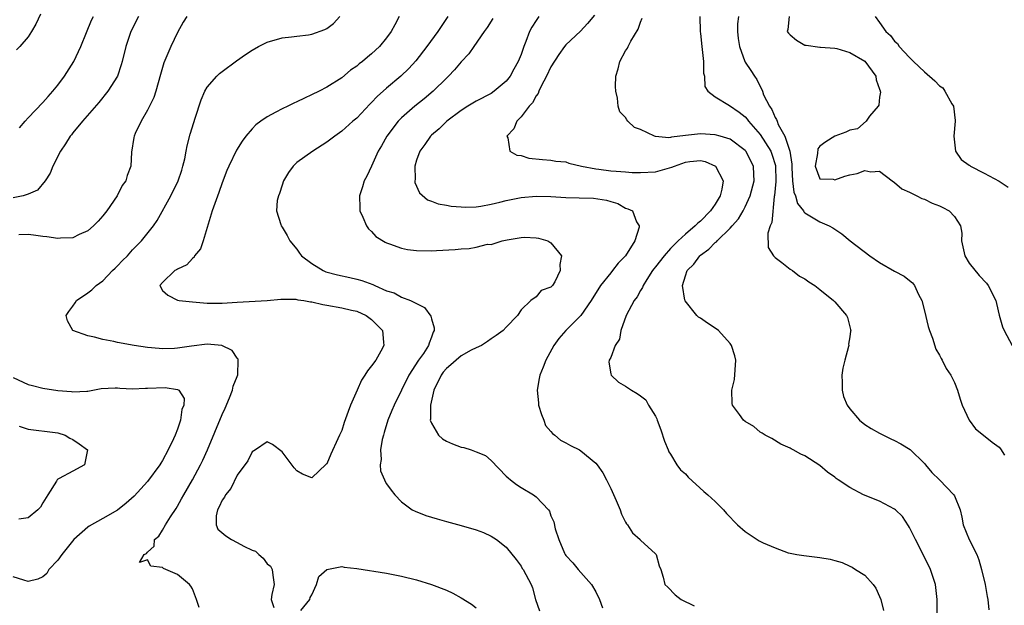
# Model space of a CAD drawing. Units: inches. Extents: x 2649000 to 2650152, y 1470843 to 1473000.
# Drawn here: x 2649370 to 2649502, y 1472188 to 1472267 of the extents above; entities that cross this region are included whole.
import ezdxf

# ---------------------------------------------------------------- set-up
doc = ezdxf.new("R2010")
doc.units = ezdxf.units.IN
doc.header["$MEASUREMENT"] = 0
doc.layers.add('LD26491470_2ft', color=24, linetype='Continuous')

msp = doc.modelspace()

# ---------------------------------------------------------------- linework, layer by layer
at = {"layer": 'LD26491470_2ft'}
for points, elevation in [([(2649372.69, 1472267.31), (2649372.04, 1472265.96), (2649371.47, 1472265), (2649371, 1472264.3), (2649369.9, 1472263), (2649369.45, 1472262.55)], 8882), ([(2649385.78, 1472267), (2649384.78, 1472265), (2649384.1, 1472263), (2649383.6, 1472261), (2649383.47, 1472260.53), (2649382.96, 1472259.04), (2649381.67, 1472257), (2649380.48, 1472255.52), (2649378.28, 1472253), (2649377, 1472251.42), (2649376.82, 1472251.18), (2649376.66, 1472251), (2649376.03, 1472249.97), (2649375.34, 1472249), (2649374.31, 1472247), (2649373.95, 1472246.05), (2649373.3, 1472245), (2649372.25, 1472243.75), (2649371, 1472243.24), (2649370.34, 1472243), (2649369, 1472242.72)], 8886), ([(2649392.26, 1472267), (2649391.77, 1472266.23), (2649391, 1472264.85), (2649390.1, 1472263), (2649389.2, 1472260.8), (2649388.74, 1472259.26), (2649388.11, 1472257), (2649387.84, 1472256.16), (2649387, 1472254.47), (2649386.13, 1472253), (2649385.33, 1472251.33), (2649385.2, 1472251), (2649385.18, 1472250.82), (2649384.84, 1472248.84), (2649384.78, 1472247), (2649384.28, 1472245.72), (2649384.09, 1472245), (2649383.62, 1472244.38), (2649382.93, 1472243), (2649381.53, 1472241), (2649381, 1472240.31), (2649380.38, 1472239.62), (2649379.77, 1472239), (2649379, 1472238.34), (2649377.84, 1472237.84), (2649377, 1472237.41), (2649375.34, 1472237.34), (2649375, 1472237.28), (2649373.53, 1472237.53), (2649373, 1472237.55), (2649371.75, 1472237.75), (2649371, 1472237.84), (2649369.78, 1472237.78)], 8888), ([(2649369.88, 1472252.12), (2649370.6, 1472253), (2649371, 1472253.45), (2649373, 1472255.52), (2649373.69, 1472256.31), (2649374.32, 1472257), (2649375, 1472257.82), (2649375.87, 1472259), (2649377.14, 1472261), (2649378.09, 1472263), (2649378.85, 1472264.85), (2649379.5, 1472266.5), (2649379.75, 1472267)], 8884), ([(2649393.93, 1472187.93), (2649393.56, 1472189), (2649393, 1472190.4), (2649392.79, 1472190.79), (2649392.63, 1472191), (2649391, 1472192.35), (2649389.13, 1472193.13), (2649389, 1472193.28), (2649387.44, 1472193.44), (2649387, 1472194.29), (2649385.94, 1472193.94), (2649386.55, 1472195), (2649386.87, 1472195.13), (2649387, 1472195.33), (2649387.88, 1472196.12), (2649387.95, 1472197), (2649388.52, 1472197.48), (2649389, 1472198.25), (2649389.4, 1472199), (2649390.07, 1472200.07), (2649390.82, 1472201.18), (2649391, 1472201.48), (2649391.55, 1472202.45), (2649391.84, 1472203), (2649393, 1472205.02), (2649394.08, 1472207), (2649394.38, 1472207.62), (2649395.01, 1472209), (2649397, 1472213.75), (2649397.39, 1472214.61), (2649397.96, 1472215.96), (2649398.38, 1472217), (2649398.48, 1472217.52), (2649399, 1472218.85), (2649399.07, 1472219.07), (2649399.15, 1472221), (2649399.13, 1472221.13), (2649399, 1472221.27), (2649398.31, 1472222.31), (2649396.96, 1472222.96), (2649395, 1472223.15), (2649392.89, 1472222.89), (2649391, 1472222.61), (2649390.59, 1472222.59), (2649389, 1472222.55), (2649388.57, 1472222.57), (2649387, 1472222.73), (2649385.23, 1472223), (2649383, 1472223.39), (2649382.49, 1472223.51), (2649381, 1472223.77), (2649379.9, 1472224.1), (2649379, 1472224.26), (2649377.02, 1472225), (2649376.29, 1472226.29), (2649376.12, 1472227), (2649376.45, 1472227.55), (2649377, 1472228.24), (2649377.31, 1472228.69), (2649377.5, 1472229), (2649379, 1472230.03), (2649379.55, 1472230.45), (2649380.11, 1472231), (2649381, 1472231.65), (2649382.32, 1472233), (2649382.66, 1472233.34), (2649383, 1472233.64), (2649383.65, 1472234.35), (2649384.31, 1472235), (2649385, 1472235.77), (2649385.6, 1472236.4), (2649386.21, 1472237), (2649387.8, 1472239), (2649388.3, 1472239.7), (2649390.12, 1472243), (2649391.1, 1472245), (2649391.57, 1472246.43), (2649391.74, 1472247), (2649391.98, 1472247.98), (2649392.19, 1472249), (2649392.31, 1472249.69), (2649392.72, 1472251.28), (2649393.18, 1472252.82), (2649393.39, 1472253.39), (2649394.16, 1472255.84), (2649394.69, 1472257), (2649395, 1472257.56), (2649396.27, 1472259), (2649396.64, 1472259.36), (2649397, 1472259.66), (2649398.92, 1472261.08), (2649400.1, 1472261.9), (2649401, 1472262.5), (2649401.85, 1472263), (2649403, 1472263.56), (2649405, 1472264.16), (2649406.27, 1472264.27), (2649407, 1472264.38), (2649408.55, 1472264.55), (2649409, 1472264.63), (2649410.72, 1472265.28), (2649411, 1472265.42), (2649411.91, 1472266.09), (2649412.75, 1472267)], 8890), ([(2649420.68, 1472267), (2649420.09, 1472265.91), (2649419.63, 1472265), (2649419, 1472264.14), (2649418.05, 1472263), (2649417, 1472261.99), (2649416.44, 1472261.56), (2649415.79, 1472261), (2649415.34, 1472260.66), (2649415, 1472260.35), (2649414.19, 1472259.81), (2649413, 1472258.79), (2649411, 1472257.54), (2649409.96, 1472257), (2649407, 1472255.58), (2649406.6, 1472255.4), (2649405.79, 1472255), (2649405, 1472254.64), (2649404.19, 1472254.19), (2649403, 1472253.59), (2649402.15, 1472253), (2649401.49, 1472252.51), (2649401, 1472251.98), (2649400.15, 1472251), (2649399.66, 1472250.34), (2649398.9, 1472249.1), (2649397.88, 1472247), (2649397.61, 1472246.39), (2649397, 1472244.75), (2649396.55, 1472243.45), (2649396, 1472242), (2649395.66, 1472241), (2649394.46, 1472237), (2649394.08, 1472235.92), (2649393.3, 1472235), (2649393.22, 1472234.78), (2649393, 1472234.64), (2649392.24, 1472233.76), (2649391, 1472233.21), (2649390.88, 1472233.12), (2649390.64, 1472233), (2649389, 1472231.43), (2649388.65, 1472231), (2649389, 1472230.35), (2649389.7, 1472229.7), (2649391, 1472229.06), (2649391.24, 1472229), (2649393, 1472228.82), (2649395, 1472228.66), (2649397, 1472228.65), (2649399, 1472228.78), (2649403, 1472229), (2649404.83, 1472229.17), (2649406.83, 1472229.17), (2649407, 1472229.15), (2649407.11, 1472229.11), (2649407.9, 1472229), (2649408.82, 1472228.82), (2649409, 1472228.82), (2649410.46, 1472228.46), (2649411, 1472228.38), (2649413, 1472228.03), (2649414.29, 1472227.71), (2649415, 1472227.56), (2649416.27, 1472227), (2649417, 1472226.45), (2649418.46, 1472225), (2649418.57, 1472223.43), (2649418.62, 1472223), (2649418.22, 1472222.22), (2649417.54, 1472221), (2649417, 1472220.25), (2649416.43, 1472219.57), (2649416.1, 1472219), (2649415.66, 1472218.34), (2649415.04, 1472217), (2649414.18, 1472215), (2649413.85, 1472214.15), (2649413.33, 1472212.67), (2649413, 1472211.62), (2649412.7, 1472211), (2649412.47, 1472210.47), (2649411.54, 1472208.46), (2649411, 1472207.16), (2649410.91, 1472207.09), (2649409, 1472205.29), (2649407.76, 1472205.76), (2649407, 1472206.23), (2649406.63, 1472206.63), (2649405, 1472208.75), (2649403.74, 1472209.74), (2649403, 1472210.08), (2649401.45, 1472209), (2649401, 1472208.75), (2649400.44, 1472207.56), (2649399, 1472205.62), (2649398.14, 1472203.86), (2649397.45, 1472203), (2649397.32, 1472202.68), (2649397, 1472202.28), (2649396.61, 1472201.39), (2649396.37, 1472201), (2649396.19, 1472200.19), (2649396.18, 1472199), (2649396.42, 1472198.42), (2649397.5, 1472197.5), (2649398.24, 1472197), (2649399, 1472196.62), (2649399.87, 1472196.13), (2649401, 1472195.59), (2649401.46, 1472195.46), (2649401.92, 1472195), (2649402.5, 1472194.5), (2649403, 1472193.78), (2649403.46, 1472193.46), (2649403.7, 1472193), (2649403.75, 1472192.25), (2649403.96, 1472191), (2649403.66, 1472189.66), (2649403.54, 1472189), (2649403.92, 1472187.92)], 8892), ([(2649427.19, 1472267), (2649425.85, 1472265), (2649424.4, 1472263), (2649422.91, 1472261.09), (2649421.96, 1472260.04), (2649420.91, 1472259), (2649419, 1472257.4), (2649417.72, 1472256.28), (2649417, 1472255.51), (2649416.74, 1472255.26), (2649415, 1472253.42), (2649414.5, 1472253), (2649413, 1472251.64), (2649412.05, 1472251), (2649411, 1472250.18), (2649409.11, 1472249), (2649407, 1472247.49), (2649406.49, 1472247), (2649405.89, 1472246.11), (2649405.2, 1472245), (2649405, 1472244.43), (2649404.67, 1472243.33), (2649404.51, 1472243), (2649404.37, 1472242.37), (2649404.27, 1472241), (2649404.84, 1472239.16), (2649404.87, 1472239), (2649405, 1472238.83), (2649405.69, 1472237.69), (2649406.06, 1472237), (2649407, 1472235.85), (2649407.35, 1472235.35), (2649407.62, 1472235), (2649409, 1472233.94), (2649410.53, 1472233), (2649410.86, 1472232.86), (2649412.42, 1472232.42), (2649414.06, 1472232.06), (2649415, 1472231.87), (2649415.67, 1472231.67), (2649417.14, 1472231.14), (2649417.41, 1472231), (2649419, 1472230.31), (2649420.02, 1472230.02), (2649421, 1472229.45), (2649422.18, 1472229), (2649424.06, 1472228.06), (2649424.92, 1472226.92), (2649425, 1472226.57), (2649425.35, 1472225.35), (2649425.36, 1472225), (2649425.23, 1472224.77), (2649425, 1472224.1), (2649424.69, 1472223.31), (2649424.63, 1472223), (2649423.92, 1472221.92), (2649423.27, 1472221), (2649421.98, 1472219), (2649421, 1472216.99), (2649420, 1472215), (2649419.72, 1472214.28), (2649419.18, 1472213), (2649418.68, 1472211.32), (2649418.57, 1472211), (2649418.41, 1472210.41), (2649418.18, 1472209), (2649418.29, 1472207.71), (2649418.15, 1472207), (2649418.2, 1472206.2), (2649418.73, 1472205), (2649418.8, 1472204.8), (2649419, 1472204.48), (2649419.6, 1472203.6), (2649420.1, 1472203), (2649421, 1472202.07), (2649422.44, 1472201), (2649422.81, 1472200.81), (2649424.25, 1472200.25), (2649425.78, 1472199.78), (2649427, 1472199.42), (2649429, 1472198.89), (2649431, 1472198.31), (2649431.95, 1472197.94), (2649433, 1472197.47), (2649433.73, 1472197), (2649435, 1472195.98), (2649436.34, 1472194.34), (2649437, 1472193.44), (2649437.16, 1472193.16), (2649437.27, 1472193), (2649438.35, 1472191), (2649438.55, 1472190.55), (2649438.95, 1472189), (2649439.47, 1472187.47)], 8894), ([(2649433.24, 1472266.76), (2649432.46, 1472265.54), (2649432.05, 1472265), (2649430.66, 1472263), (2649429.99, 1472262.01), (2649429, 1472260.93), (2649428.11, 1472259.89), (2649427.27, 1472259), (2649427, 1472258.75), (2649425.22, 1472257), (2649424.01, 1472255.99), (2649422.8, 1472255), (2649421, 1472253.43), (2649420.56, 1472253), (2649419.01, 1472251), (2649418.3, 1472249.7), (2649417.89, 1472249), (2649417, 1472246.96), (2649416.37, 1472245.63), (2649416.01, 1472245), (2649415.78, 1472244.22), (2649415.36, 1472243), (2649415.41, 1472241.41), (2649415.44, 1472241), (2649415.84, 1472240.16), (2649416.31, 1472239), (2649416.59, 1472238.59), (2649417, 1472238.23), (2649417.58, 1472237.58), (2649418.79, 1472236.79), (2649419, 1472236.7), (2649419.41, 1472236.59), (2649421, 1472235.99), (2649421.82, 1472235.82), (2649423, 1472235.68), (2649425, 1472235.64), (2649425.69, 1472235.69), (2649428.18, 1472235.82), (2649429, 1472235.93), (2649430.05, 1472235.95), (2649431, 1472236.15), (2649432.52, 1472236.52), (2649433, 1472236.48), (2649434.49, 1472237), (2649435.14, 1472237.14), (2649437, 1472237.44), (2649437.46, 1472237.46), (2649439, 1472237.41), (2649439.35, 1472237.35), (2649440.58, 1472237), (2649441, 1472236.74), (2649442.4, 1472235), (2649442.19, 1472233.81), (2649442.25, 1472233), (2649441.52, 1472231.52), (2649441.22, 1472231), (2649441.1, 1472230.9), (2649441, 1472230.77), (2649439.68, 1472230.32), (2649439, 1472229.51), (2649438.31, 1472229), (2649437, 1472227.74), (2649436.52, 1472227), (2649435, 1472225.44), (2649434.6, 1472225), (2649433.68, 1472224.32), (2649433, 1472223.89), (2649432.49, 1472223.51), (2649431.7, 1472223), (2649431, 1472222.68), (2649430.34, 1472222.34), (2649429, 1472221.58), (2649428.32, 1472221), (2649427.62, 1472220.38), (2649427, 1472219.88), (2649426.59, 1472219.41), (2649426.29, 1472219), (2649425.31, 1472217), (2649424.86, 1472215), (2649424.88, 1472213.12), (2649424.85, 1472213), (2649425, 1472212.57), (2649425.93, 1472211), (2649426.48, 1472210.48), (2649427, 1472210.2), (2649427.83, 1472209.83), (2649429, 1472209.38), (2649429.33, 1472209.33), (2649430.33, 1472209), (2649431, 1472208.76), (2649432.24, 1472208.24), (2649433, 1472207.59), (2649435, 1472205.51), (2649435.26, 1472205.26), (2649435.58, 1472205), (2649436.39, 1472204.39), (2649437, 1472204), (2649438.67, 1472203), (2649439, 1472202.75), (2649440.66, 1472201), (2649440.81, 1472200.81), (2649441, 1472200.19), (2649441.4, 1472199.4), (2649441.55, 1472198.45), (2649442.04, 1472197), (2649442.83, 1472195.17), (2649442.92, 1472195), (2649443, 1472194.88), (2649443.91, 1472193.91), (2649444.64, 1472193), (2649445, 1472192.59), (2649446.45, 1472191), (2649447, 1472190.02), (2649447.49, 1472189), (2649447.89, 1472187.89)], 8896), ([(2649439.36, 1472267), (2649439, 1472266.47), (2649438.43, 1472265.57), (2649438.15, 1472265), (2649437.64, 1472263.64), (2649437.36, 1472263), (2649437, 1472261.93), (2649436.63, 1472261), (2649436.04, 1472259.96), (2649435.53, 1472259), (2649435, 1472258.35), (2649433.41, 1472257), (2649433, 1472256.72), (2649431, 1472255.68), (2649429.88, 1472255), (2649429, 1472254.44), (2649427.08, 1472253), (2649426.04, 1472251.96), (2649425, 1472251.11), (2649424.89, 1472251), (2649424.12, 1472249.88), (2649423.44, 1472249), (2649423, 1472247.76), (2649422.77, 1472247), (2649422.81, 1472245.19), (2649422.78, 1472245), (2649422.79, 1472244.79), (2649423.4, 1472243.4), (2649424.46, 1472242.46), (2649425, 1472242.3), (2649425.92, 1472241.92), (2649427, 1472241.76), (2649427.63, 1472241.63), (2649429, 1472241.52), (2649429.5, 1472241.5), (2649431, 1472241.55), (2649431.63, 1472241.63), (2649433, 1472241.89), (2649434.15, 1472242.15), (2649435, 1472242.37), (2649437, 1472242.8), (2649439, 1472242.97), (2649441, 1472242.9), (2649443, 1472242.8), (2649444.76, 1472242.76), (2649446.68, 1472242.68), (2649448.44, 1472242.44), (2649449, 1472242.23), (2649449.96, 1472241.96), (2649451, 1472241.37), (2649451.29, 1472241.29), (2649451.93, 1472241), (2649452.47, 1472239.53), (2649452.79, 1472239), (2649452.8, 1472238.8), (2649452.24, 1472237), (2649450.97, 1472235), (2649450, 1472234), (2649449.25, 1472233), (2649449, 1472232.71), (2649447.65, 1472231), (2649446.38, 1472229), (2649445, 1472227), (2649443, 1472225), (2649442.07, 1472223.93), (2649441.39, 1472223), (2649440.32, 1472221), (2649439.94, 1472220.06), (2649439.53, 1472219), (2649439.42, 1472218.58), (2649439.14, 1472217), (2649439.33, 1472215.33), (2649439.35, 1472215), (2649439.73, 1472213.73), (2649440.04, 1472213), (2649440.29, 1472212.29), (2649441, 1472211.46), (2649441.2, 1472211.2), (2649441.5, 1472211), (2649442.29, 1472210.29), (2649443, 1472209.96), (2649443.61, 1472209.61), (2649444.83, 1472209), (2649445, 1472208.9), (2649447, 1472207.22), (2649447.2, 1472207), (2649447.95, 1472205.95), (2649448.44, 1472205), (2649449, 1472203.86), (2649449.75, 1472202.25), (2649450.27, 1472201), (2649450.43, 1472200.43), (2649451, 1472199.32), (2649451.12, 1472199.12), (2649451.25, 1472199), (2649451.93, 1472197.93), (2649452.96, 1472197), (2649453, 1472196.94), (2649455, 1472195.11), (2649455.1, 1472195), (2649455.5, 1472193.5), (2649455.72, 1472193), (2649456.02, 1472191.98), (2649456.25, 1472191), (2649456.65, 1472190.65), (2649457.63, 1472189.63), (2649458.41, 1472189), (2649460.16, 1472188.16)], 8898), ([(2649446.81, 1472267.19), (2649445.91, 1472266.09), (2649444.94, 1472265.06), (2649443, 1472263.22), (2649442.82, 1472263), (2649442.06, 1472261.94), (2649441, 1472260.27), (2649440.41, 1472259), (2649439.68, 1472257.68), (2649439.36, 1472257), (2649439.28, 1472256.72), (2649439, 1472256.37), (2649438.54, 1472255.46), (2649438.07, 1472255), (2649437, 1472253.58), (2649436.44, 1472253), (2649436.04, 1472251.96), (2649435.11, 1472251), (2649435.22, 1472250.78), (2649435.5, 1472249), (2649436.45, 1472248.45), (2649437, 1472248.39), (2649438.06, 1472248.06), (2649439.85, 1472247.85), (2649441, 1472247.76), (2649441.66, 1472247.66), (2649443, 1472247.54), (2649443.39, 1472247.39), (2649445.1, 1472247), (2649447, 1472246.61), (2649447.43, 1472246.57), (2649449, 1472246.36), (2649449.71, 1472246.29), (2649451, 1472246.22), (2649451.85, 1472246.15), (2649453, 1472246.11), (2649455, 1472246.22), (2649457.17, 1472246.83), (2649457.53, 1472247), (2649459, 1472247.53), (2649459.61, 1472247.61), (2649461, 1472247.74), (2649461.63, 1472247.62), (2649463.02, 1472247), (2649464.04, 1472245), (2649463.88, 1472243.88), (2649463.67, 1472243), (2649463, 1472241.91), (2649462.37, 1472241), (2649461, 1472239.62), (2649460.64, 1472239.36), (2649460.3, 1472239), (2649459, 1472237.89), (2649458.04, 1472237), (2649457, 1472235.95), (2649456.17, 1472235), (2649455, 1472233.49), (2649454.77, 1472233.23), (2649454.58, 1472233), (2649453.83, 1472231.83), (2649453.33, 1472231), (2649453.26, 1472230.74), (2649453, 1472230.35), (2649452.52, 1472229.48), (2649452.16, 1472229), (2649451.08, 1472227), (2649450.35, 1472225), (2649450.19, 1472223.81), (2649449.58, 1472223), (2649449, 1472221.39), (2649448.79, 1472221), (2649448.73, 1472220.73), (2649449, 1472219.21), (2649449.05, 1472219), (2649450.06, 1472218.06), (2649451, 1472217.53), (2649451.77, 1472217), (2649452.56, 1472216.56), (2649453, 1472216.25), (2649453.69, 1472215.69), (2649454.06, 1472215), (2649455, 1472213.52), (2649455.17, 1472213.17), (2649455.2, 1472213), (2649455.71, 1472211.71), (2649456.18, 1472210.18), (2649456.7, 1472209), (2649456.77, 1472208.77), (2649457, 1472208.44), (2649457.85, 1472207), (2649458.36, 1472206.36), (2649459, 1472205.79), (2649459.36, 1472205.36), (2649461.46, 1472203.46), (2649462.01, 1472203), (2649463, 1472202.11), (2649464.08, 1472201), (2649464.51, 1472200.51), (2649465, 1472200.03), (2649465.48, 1472199.48), (2649465.96, 1472199), (2649467, 1472198.09), (2649468.86, 1472196.86), (2649469.42, 1472196.58), (2649471, 1472195.89), (2649472.75, 1472195.25), (2649473, 1472195.18), (2649473.92, 1472195), (2649474.87, 1472194.87), (2649477, 1472194.63), (2649478.38, 1472194.38), (2649479, 1472194.2), (2649479.96, 1472193.96), (2649481, 1472193.43), (2649481.31, 1472193.31), (2649481.78, 1472193), (2649483, 1472192.23), (2649484.12, 1472191), (2649484.51, 1472190.51), (2649485, 1472189.38), (2649485.14, 1472189), (2649485.51, 1472187.51)], 8900), ([(2649492.69, 1472187), (2649492.71, 1472189), (2649492.46, 1472191), (2649491.8, 1472193), (2649490.82, 1472195), (2649489.81, 1472197), (2649489, 1472198.63), (2649488.87, 1472198.87), (2649488.08, 1472200.08), (2649487.11, 1472201), (2649487, 1472201.09), (2649485, 1472202.14), (2649482.86, 1472203), (2649481, 1472203.99), (2649479.43, 1472205), (2649479.18, 1472205.18), (2649479, 1472205.37), (2649478.04, 1472206.04), (2649477, 1472206.94), (2649475, 1472208.2), (2649474.44, 1472208.44), (2649473.44, 1472209), (2649473.14, 1472209.14), (2649473, 1472209.26), (2649471.76, 1472209.76), (2649470.55, 1472210.55), (2649469.68, 1472211), (2649469.26, 1472211.26), (2649469, 1472211.39), (2649468.15, 1472212.15), (2649467, 1472212.79), (2649466.78, 1472213), (2649466.25, 1472213.75), (2649465.32, 1472215), (2649465.24, 1472215.24), (2649465.2, 1472217), (2649465.55, 1472218.45), (2649465.73, 1472221), (2649465.6, 1472221.6), (2649465.19, 1472223), (2649465, 1472223.23), (2649463.42, 1472225), (2649463, 1472225.29), (2649461.95, 1472225.95), (2649461, 1472226.64), (2649460.77, 1472226.77), (2649460.53, 1472227), (2649458.95, 1472228.95), (2649458.94, 1472229.06), (2649458.61, 1472231), (2649459, 1472232.3), (2649459.24, 1472233), (2649460.13, 1472233.87), (2649460.94, 1472235), (2649461, 1472235.06), (2649462.15, 1472235.85), (2649463, 1472236.77), (2649463.14, 1472236.86), (2649463.25, 1472237), (2649465, 1472238.67), (2649465.27, 1472239), (2649466.09, 1472239.91), (2649466.73, 1472241), (2649467, 1472241.53), (2649467.65, 1472243), (2649468.19, 1472245), (2649468.14, 1472245.86), (2649468.13, 1472247), (2649467.07, 1472249), (2649467, 1472249.08), (2649465, 1472250.57), (2649463.64, 1472251), (2649463, 1472251.18), (2649461, 1472251.3), (2649459, 1472251.09), (2649457.14, 1472250.86), (2649457, 1472250.82), (2649456.79, 1472250.79), (2649455, 1472250.96), (2649454.86, 1472251), (2649453, 1472251.89), (2649452.17, 1472252.17), (2649451.3, 1472253), (2649451.16, 1472253.16), (2649451, 1472253.47), (2649450.23, 1472254.23), (2649450, 1472255), (2649449.92, 1472256.08), (2649449.67, 1472257), (2649449.62, 1472257.62), (2649449.7, 1472259), (2649450.01, 1472259.99), (2649450.22, 1472261), (2649451, 1472262.39), (2649451.25, 1472262.75), (2649451.35, 1472263), (2649451.71, 1472263.71), (2649452.68, 1472265.32), (2649453, 1472266.27), (2649453.22, 1472266.78)], 8902), ([(2649460.91, 1472267), (2649460.96, 1472265), (2649461, 1472264.75), (2649461.21, 1472263), (2649461.37, 1472261.37), (2649461.43, 1472261), (2649461.43, 1472259.43), (2649461.54, 1472259), (2649461.62, 1472257.62), (2649462, 1472257), (2649463, 1472256.27), (2649464.9, 1472255.1), (2649466.19, 1472254.19), (2649467, 1472253.57), (2649467.27, 1472253.27), (2649467.45, 1472253), (2649469, 1472251.23), (2649470.42, 1472249), (2649470.58, 1472248.58), (2649471.05, 1472247.05), (2649471.09, 1472244.91), (2649470.94, 1472243.06), (2649470.9, 1472242.91), (2649470.55, 1472239.45), (2649470.33, 1472239), (2649470.03, 1472238.03), (2649470.08, 1472236.08), (2649470.81, 1472235), (2649471, 1472234.77), (2649471.9, 1472234.1), (2649473, 1472233.21), (2649473.32, 1472233), (2649474.25, 1472232.25), (2649475, 1472231.88), (2649475.5, 1472231.5), (2649476.33, 1472231), (2649477, 1472230.49), (2649478.83, 1472229), (2649479, 1472228.83), (2649480.57, 1472227), (2649480.71, 1472226.71), (2649481.12, 1472225.12), (2649481.14, 1472225), (2649481.1, 1472224.9), (2649481, 1472224.13), (2649480.84, 1472223.16), (2649480.86, 1472223), (2649480.84, 1472222.84), (2649480.34, 1472221), (2649480.07, 1472219.93), (2649479.94, 1472219), (2649479.96, 1472218.04), (2649479.96, 1472217), (2649480.17, 1472216.17), (2649480.65, 1472215), (2649481, 1472214.51), (2649482.3, 1472213), (2649483, 1472212.41), (2649483.86, 1472211.86), (2649485, 1472211.23), (2649485.52, 1472211), (2649486.51, 1472210.51), (2649487, 1472210.28), (2649487.84, 1472209.84), (2649489.08, 1472209.08), (2649491, 1472207.19), (2649491.15, 1472207), (2649492, 1472206), (2649493.03, 1472205), (2649494.94, 1472203), (2649495, 1472202.88), (2649495.78, 1472201), (2649496, 1472200), (2649496.2, 1472199), (2649497, 1472197), (2649497.99, 1472195), (2649498.29, 1472194.29), (2649498.63, 1472193), (2649499.12, 1472191), (2649499.4, 1472189.4), (2649499.49, 1472189), (2649499.61, 1472187.61)], 8904), ([(2649466.09, 1472267), (2649465.98, 1472266.02), (2649465.99, 1472265), (2649466.08, 1472264.08), (2649466.23, 1472263), (2649466.94, 1472261), (2649467, 1472260.89), (2649467.76, 1472259.76), (2649468.23, 1472259), (2649468.57, 1472258.57), (2649469, 1472257.62), (2649469.25, 1472257.25), (2649469.31, 1472257), (2649469.47, 1472256.53), (2649470.25, 1472255), (2649470.58, 1472254.58), (2649471, 1472253.51), (2649471.21, 1472253.21), (2649471.26, 1472253), (2649471.43, 1472252.57), (2649472.33, 1472251), (2649472.99, 1472248.99), (2649473.25, 1472247.25), (2649473.24, 1472247), (2649473.26, 1472246.74), (2649473.32, 1472245), (2649473.51, 1472243.51), (2649473.72, 1472243), (2649473.99, 1472241.99), (2649474.82, 1472241), (2649474.87, 1472240.87), (2649475, 1472240.74), (2649477, 1472239.52), (2649478.25, 1472239), (2649478.73, 1472238.73), (2649479, 1472238.54), (2649479.93, 1472237.93), (2649481.05, 1472237), (2649483.69, 1472235), (2649485, 1472234.09), (2649487, 1472232.92), (2649488.28, 1472232.28), (2649489, 1472231.66), (2649489.38, 1472231.38), (2649489.67, 1472231), (2649490.19, 1472229.81), (2649490.65, 1472229), (2649491, 1472227.63), (2649491.51, 1472225.51), (2649491.66, 1472225), (2649492.06, 1472223.94), (2649492.5, 1472222.5), (2649493, 1472221.67), (2649493.22, 1472221.22), (2649493.36, 1472221), (2649493.9, 1472219.9), (2649494.54, 1472219), (2649495, 1472218.02), (2649495.44, 1472217), (2649495.78, 1472215.78), (2649496.06, 1472215), (2649497, 1472213), (2649497.82, 1472211.82), (2649498.89, 1472211), (2649500.05, 1472210.05), (2649501, 1472209.36), (2649501.17, 1472209.17), (2649501.69, 1472208.31)], 8906), ([(2649472.89, 1472267), (2649472.73, 1472265.27), (2649472.64, 1472265), (2649472.78, 1472264.78), (2649473, 1472264.54), (2649473.85, 1472263.85), (2649475, 1472263.19), (2649475.15, 1472263.15), (2649477, 1472262.89), (2649477.09, 1472262.91), (2649479, 1472262.78), (2649479.26, 1472262.74), (2649481, 1472262.21), (2649483, 1472261.02), (2649484.5, 1472259), (2649484.55, 1472258.55), (2649485, 1472257.26), (2649485.06, 1472257.06), (2649485.09, 1472257), (2649485.12, 1472256.88), (2649485, 1472256.23), (2649484.87, 1472255.13), (2649484.78, 1472255), (2649483.66, 1472253.66), (2649483.19, 1472253), (2649482.04, 1472251.96), (2649481, 1472251.79), (2649480.47, 1472251.53), (2649479, 1472251), (2649477.78, 1472250.22), (2649477, 1472249.66), (2649476.72, 1472249.28), (2649476.67, 1472248.67), (2649476.37, 1472247), (2649477, 1472245.27), (2649478.76, 1472245.24), (2649479, 1472245.16), (2649480.36, 1472245.64), (2649481, 1472245.84), (2649482.01, 1472245.99), (2649483, 1472246.4), (2649483.8, 1472246.2), (2649485, 1472246.31), (2649486.66, 1472245), (2649487, 1472244.77), (2649487.95, 1472243.95), (2649489, 1472243.49), (2649489.97, 1472243), (2649490.63, 1472242.63), (2649491, 1472242.55), (2649492.01, 1472242.01), (2649493, 1472241.66), (2649493.45, 1472241.45), (2649494.3, 1472241), (2649495, 1472240.25), (2649495.82, 1472239), (2649496, 1472238), (2649495.97, 1472237), (2649496.22, 1472235.78), (2649496.42, 1472235), (2649497, 1472234), (2649498.34, 1472232.34), (2649499.3, 1472231.3), (2649499.53, 1472231), (2649500.53, 1472229), (2649500.62, 1472228.62), (2649501.02, 1472227.02), (2649501.46, 1472225.46), (2649501.67, 1472225), (2649502.75, 1472223)], 8908), ([(2649484.39, 1472267), (2649485, 1472266.21), (2649485.84, 1472265), (2649486.45, 1472264.45), (2649487, 1472263.71), (2649487.38, 1472263.38), (2649487.62, 1472263), (2649489, 1472261.5), (2649489.51, 1472261), (2649491, 1472259.59), (2649492.38, 1472258.38), (2649493, 1472257.74), (2649493.44, 1472257.44), (2649493.74, 1472257), (2649494.68, 1472255.32), (2649494.88, 1472255), (2649495.11, 1472253.11), (2649495.11, 1472253), (2649494.95, 1472251), (2649495.14, 1472249), (2649495.89, 1472247.89), (2649497, 1472247.13), (2649497.06, 1472247.06), (2649497.17, 1472247), (2649499, 1472246.06), (2649501, 1472244.97), (2649502.19, 1472244.19)], 8910), ([(2649369, 1472218.68), (2649371, 1472217.74), (2649371.62, 1472217.62), (2649373, 1472217.27), (2649375, 1472216.98), (2649376.83, 1472216.83), (2649377, 1472216.78), (2649378.88, 1472216.88), (2649379, 1472216.87), (2649380.79, 1472217.21), (2649382.68, 1472217.32), (2649383, 1472217.31), (2649383.27, 1472217.27), (2649385, 1472217.2), (2649386.73, 1472217.27), (2649387, 1472217.25), (2649389.37, 1472217.37), (2649391, 1472217.1), (2649391.18, 1472217), (2649391.9, 1472215.9), (2649391.84, 1472215), (2649391.59, 1472214.41), (2649391.42, 1472213), (2649391, 1472211.78), (2649390.71, 1472211), (2649390.49, 1472210.49), (2649389.78, 1472209), (2649389, 1472207.59), (2649388.76, 1472207.24), (2649388.63, 1472207), (2649387, 1472204.77), (2649385.2, 1472202.8), (2649384.14, 1472201.86), (2649383, 1472200.96), (2649381, 1472199.85), (2649379.18, 1472198.82), (2649379, 1472198.69), (2649377.14, 1472197), (2649375.51, 1472195), (2649375, 1472194.24), (2649373.81, 1472193), (2649373.52, 1472192.48), (2649373, 1472192.03), (2649372.31, 1472191.69), (2649371, 1472191.39), (2649370.44, 1472191.56), (2649369, 1472192.04)], 8888), ([(2649369.82, 1472212.18), (2649371, 1472211.8), (2649374.64, 1472211.36), (2649375, 1472211.29), (2649375.97, 1472211), (2649376.6, 1472210.6), (2649377, 1472210.42), (2649377.84, 1472209.84), (2649378.97, 1472209), (2649378.55, 1472207), (2649377, 1472206.18), (2649375.18, 1472205.18), (2649375, 1472205.1), (2649374.92, 1472205), (2649374.81, 1472204.81), (2649373.66, 1472203), (2649373, 1472201.92), (2649372.67, 1472201.33), (2649372.32, 1472201), (2649371, 1472199.92), (2649369.75, 1472199.75)], 8886), ([(2649407.5, 1472187.5), (2649408.73, 1472189), (2649408.75, 1472189.25), (2649409, 1472189.6), (2649409.6, 1472191), (2649409.93, 1472192.07), (2649411, 1472193.02), (2649413, 1472193.42), (2649413.3, 1472193.3), (2649415, 1472193.15), (2649419, 1472192.5), (2649421, 1472192.11), (2649423, 1472191.6), (2649425, 1472191.01), (2649427, 1472190.24), (2649427.86, 1472189.86), (2649429, 1472189.23), (2649430.36, 1472188.36), (2649431, 1472187.88)], 8892)]:
    msp.add_lwpolyline(points, dxfattribs=dict(at, elevation=elevation))

doc.saveas('drawing.dxf')
